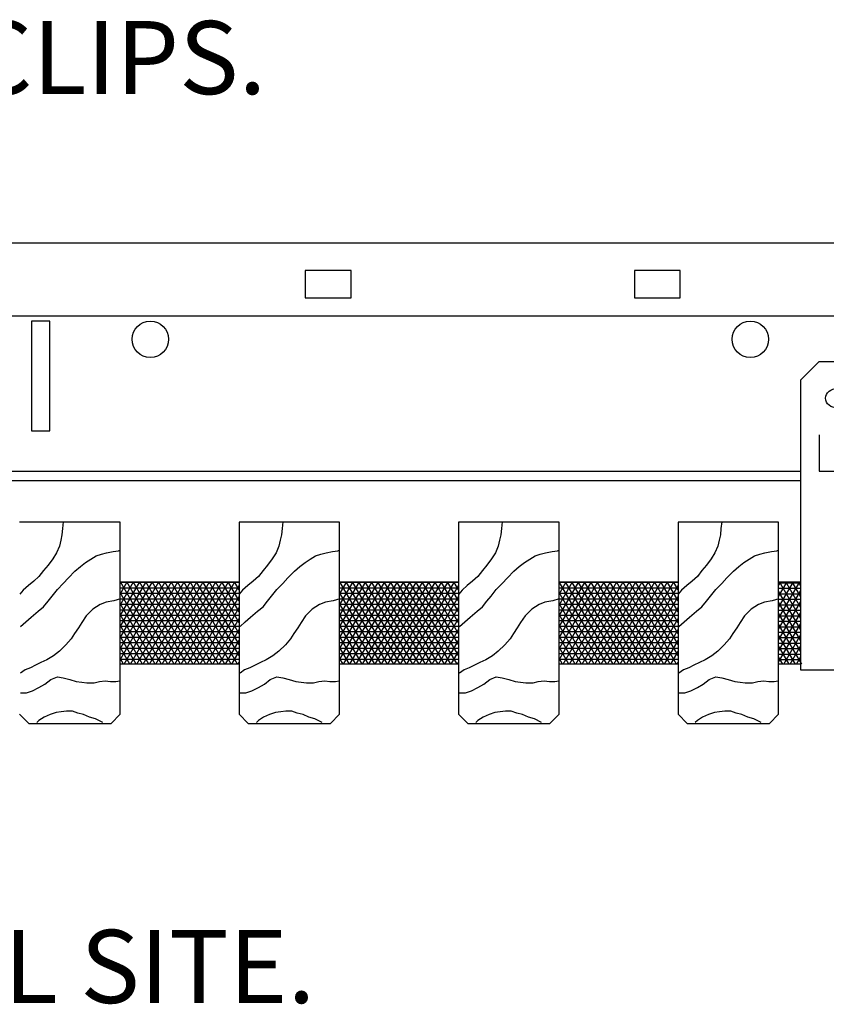
# Model space of a CAD drawing. Units: inches. Extents: x 38352 to 42766, y -9720 to -5908.
# Drawn here: x 38813 to 38819, y -9554 to -9547 of the extents above; entities that cross this region are included whole.
import ezdxf

# ---------------------------------------------------------------- set-up
doc = ezdxf.new("R2010")
doc.units = ezdxf.units.IN
doc.header["$LTSCALE"] = 0.0625
doc.header["$MEASUREMENT"] = 0
for name, color, linetype in [('Boards', 32, 'Continuous'), ('Carriers', 132, 'Continuous'), ('Dowels', 87, 'Continuous'), ('hw - Rulon', 5, 'Continuous'), ('Notes', 12, 'Continuous')]:
    doc.layers.add(name, color=color, linetype=linetype)
doc.styles.add('RomanS', font='arial.ttf')

# ---------------------------------------------------------------- blocks, each defined once
blk = doc.blocks.new('DOWEL CLIP END ALONE')
at = {"layer": 'hw - Rulon'}
blk.add_lwpolyline([(-0.125, 2.11), (0.125, 2.11), (0.25, 1.985), (0.25, 0), (-0.25, 0), (-0.25, 1.985)], close=True, dxfattribs=at)
blk.add_lwpolyline([(-0.125, 1.61), (-0.125, 1.36), (0.125, 1.36), (0.125, 1.61)], dxfattribs=at)
at = {"layer": 'hw - Rulon', "ltscale": 12}
blk.add_ellipse((0, 1.86), major_axis=(-0.0819, 0), ratio=0.821286, dxfattribs=at)

msp = doc.modelspace()

# ---------------------------------------------------------------- linework, layer by layer
at = {"layer": 'Boards'}
for p, q in [((38814.04826, -9550.5008), (38813.36076, -9550.5008)), ((38813.65931, -9550.49771), (38813.65423, -9550.54221)), ((38814.04826, -9551.8133), (38814.04826, -9550.5008)), ((38815.54826, -9550.5008), (38814.86076, -9550.5008)), ((38814.86076, -9550.5008), (38814.86076, -9551.8133)), ((38815.15931, -9550.49771), (38815.15423, -9550.54221)), ((38815.54826, -9551.8133), (38815.54826, -9550.5008)), ((38817.04826, -9550.5008), (38816.36076, -9550.5008)), ((38816.36076, -9550.5008), (38816.36076, -9551.8133)), ((38816.65931, -9550.49771), (38816.65423, -9550.54221)), ((38817.04826, -9551.8133), (38817.04826, -9550.5008)), ((38818.54826, -9550.5008), (38817.86076, -9550.5008)), ((38817.86076, -9550.5008), (38817.86076, -9551.8133)), ((38818.15931, -9550.49771), (38818.15423, -9550.54221)), ((38818.54826, -9551.8133), (38818.54826, -9550.5008)), ((38813.65423, -9550.54221), (38813.65042, -9550.5867)), ((38815.15423, -9550.54221), (38815.15042, -9550.5867)), ((38816.65423, -9550.54221), (38816.65042, -9550.5867)), ((38818.15423, -9550.54221), (38818.15042, -9550.5867)), ((38813.64153, -9550.62357), (38813.63263, -9550.66298)), ((38813.65042, -9550.5867), (38813.64153, -9550.62357)), ((38815.14153, -9550.62357), (38815.13263, -9550.66298)), ((38815.15042, -9550.5867), (38815.14153, -9550.62357)), ((38816.64153, -9550.62357), (38816.63263, -9550.66298)), ((38816.65042, -9550.5867), (38816.64153, -9550.62357)), ((38818.14153, -9550.62357), (38818.13263, -9550.66298)), ((38818.15042, -9550.5867), (38818.14153, -9550.62357)), ((38813.61358, -9550.70875), (38813.5869, -9550.74943)), ((38813.63263, -9550.66298), (38813.61358, -9550.70875)), ((38813.88418, -9550.73036), (38813.91976, -9550.71765)), ((38813.91976, -9550.71765), (38813.95533, -9550.70875)), ((38813.95533, -9550.70875), (38813.99979, -9550.69985)), ((38813.99979, -9550.69985), (38814.03664, -9550.69476)), ((38814.03664, -9550.69476), (38814.04553, -9550.69095)), ((38815.11358, -9550.70875), (38815.0869, -9550.74943)), ((38815.13263, -9550.66298), (38815.11358, -9550.70875)), ((38815.38418, -9550.73036), (38815.41976, -9550.71765)), ((38815.41976, -9550.71765), (38815.45533, -9550.70875)), ((38815.45533, -9550.70875), (38815.49979, -9550.69985)), ((38815.49979, -9550.69985), (38815.53664, -9550.69476)), ((38815.53664, -9550.69476), (38815.54553, -9550.69095)), ((38816.61358, -9550.70875), (38816.5869, -9550.74943)), ((38816.63263, -9550.66298), (38816.61358, -9550.70875)), ((38816.88418, -9550.73036), (38816.91976, -9550.71765)), ((38816.91976, -9550.71765), (38816.95533, -9550.70875)), ((38816.95533, -9550.70875), (38816.99979, -9550.69985)), ((38816.99979, -9550.69985), (38817.03664, -9550.69476)), ((38817.03664, -9550.69476), (38817.04553, -9550.69095)), ((38818.11358, -9550.70875), (38818.0869, -9550.74943)), ((38818.13263, -9550.66298), (38818.11358, -9550.70875)), ((38818.38418, -9550.73036), (38818.41976, -9550.71765)), ((38818.41976, -9550.71765), (38818.45533, -9550.70875)), ((38818.45533, -9550.70875), (38818.49979, -9550.69985)), ((38818.49979, -9550.69985), (38818.53664, -9550.69476)), ((38818.53664, -9550.69476), (38818.54553, -9550.69095)), ((38813.5869, -9550.74943), (38813.55514, -9550.79392)), ((38813.77619, -9550.80282), (38813.81177, -9550.77613)), ((38813.81177, -9550.77613), (38813.84734, -9550.75324)), ((38813.84734, -9550.75324), (38813.88418, -9550.73036)), ((38815.0869, -9550.74943), (38815.05514, -9550.79392)), ((38815.27619, -9550.80282), (38815.31177, -9550.77613)), ((38815.31177, -9550.77613), (38815.34734, -9550.75324)), ((38815.34734, -9550.75324), (38815.38418, -9550.73036)), ((38816.5869, -9550.74943), (38816.55514, -9550.79392)), ((38816.77619, -9550.80282), (38816.81177, -9550.77613)), ((38816.81177, -9550.77613), (38816.84734, -9550.75324)), ((38816.84734, -9550.75324), (38816.88418, -9550.73036)), ((38818.0869, -9550.74943), (38818.05514, -9550.79392)), ((38818.27619, -9550.80282), (38818.31177, -9550.77613)), ((38818.31177, -9550.77613), (38818.34734, -9550.75324)), ((38818.34734, -9550.75324), (38818.38418, -9550.73036)), ((38813.52465, -9550.82952), (38813.49288, -9550.8702)), ((38813.55514, -9550.79392), (38813.52465, -9550.82952)), ((38813.69489, -9550.8791), (38813.73935, -9550.83461)), ((38813.73935, -9550.83461), (38813.77619, -9550.80282)), ((38815.02465, -9550.82952), (38814.99288, -9550.8702)), ((38815.05514, -9550.79392), (38815.02465, -9550.82952)), ((38815.19489, -9550.8791), (38815.23935, -9550.83461)), ((38815.23935, -9550.83461), (38815.27619, -9550.80282)), ((38816.52465, -9550.82952), (38816.49288, -9550.8702)), ((38816.55514, -9550.79392), (38816.52465, -9550.82952)), ((38816.69489, -9550.8791), (38816.73935, -9550.83461)), ((38816.73935, -9550.83461), (38816.77619, -9550.80282)), ((38818.02465, -9550.82952), (38817.99288, -9550.8702)), ((38818.05514, -9550.79392), (38818.02465, -9550.82952)), ((38818.19489, -9550.8791), (38818.23935, -9550.83461)), ((38818.23935, -9550.83461), (38818.27619, -9550.80282)), ((38813.45731, -9550.90198), (38813.42047, -9550.93377)), ((38813.49288, -9550.8702), (38813.45731, -9550.90198)), ((38813.61866, -9550.96046), (38813.65931, -9550.91978)), ((38813.65931, -9550.91978), (38813.69489, -9550.8791)), ((38814.95731, -9550.90198), (38814.92047, -9550.93377)), ((38814.99288, -9550.8702), (38814.95731, -9550.90198)), ((38815.11866, -9550.96046), (38815.15931, -9550.91978)), ((38815.15931, -9550.91978), (38815.19489, -9550.8791)), ((38816.45731, -9550.90198), (38816.42047, -9550.93377)), ((38816.49288, -9550.8702), (38816.45731, -9550.90198)), ((38816.61866, -9550.96046), (38816.65931, -9550.91978)), ((38816.65931, -9550.91978), (38816.69489, -9550.8791)), ((38817.95731, -9550.90198), (38817.92047, -9550.93377)), ((38817.99288, -9550.8702), (38817.95731, -9550.90198)), ((38818.11866, -9550.96046), (38818.15931, -9550.91978)), ((38818.15931, -9550.91978), (38818.19489, -9550.8791)), ((38813.3849, -9550.96428), (38813.36203, -9550.99225)), ((38813.42047, -9550.93377), (38813.3849, -9550.96428)), ((38813.58309, -9551.00496), (38813.61866, -9550.96046)), ((38814.8849, -9550.96428), (38814.86203, -9550.99225)), ((38814.92047, -9550.93377), (38814.8849, -9550.96428)), ((38815.08309, -9551.00496), (38815.11866, -9550.96046)), ((38816.3849, -9550.96428), (38816.36203, -9550.99225)), ((38816.42047, -9550.93377), (38816.3849, -9550.96428)), ((38816.58309, -9551.00496), (38816.61866, -9550.96046)), ((38817.8849, -9550.96428), (38817.86203, -9550.99225)), ((38817.92047, -9550.93377), (38817.8849, -9550.96428)), ((38818.08309, -9551.00496), (38818.11866, -9550.96046)), ((38813.52465, -9551.07742), (38813.55514, -9551.04056)), ((38813.55514, -9551.04056), (38813.58309, -9551.00496)), ((38813.95152, -9551.04564), (38813.91086, -9551.06344)), ((38814.00488, -9551.03674), (38813.95152, -9551.04564)), ((38814.04934, -9551.02276), (38814.00488, -9551.03674)), ((38815.02465, -9551.07742), (38815.05514, -9551.04056)), ((38815.05514, -9551.04056), (38815.08309, -9551.00496)), ((38815.45152, -9551.04564), (38815.41086, -9551.06344)), ((38815.50488, -9551.03674), (38815.45152, -9551.04564)), ((38815.54934, -9551.02276), (38815.50488, -9551.03674)), ((38816.52465, -9551.07742), (38816.55514, -9551.04056)), ((38816.55514, -9551.04056), (38816.58309, -9551.00496)), ((38816.95152, -9551.04564), (38816.91086, -9551.06344)), ((38817.00488, -9551.03674), (38816.95152, -9551.04564)), ((38817.04934, -9551.02276), (38817.00488, -9551.03674)), ((38818.02465, -9551.07742), (38818.05514, -9551.04056)), ((38818.05514, -9551.04056), (38818.08309, -9551.00496)), ((38818.45152, -9551.04564), (38818.41086, -9551.06344)), ((38818.50488, -9551.03674), (38818.45152, -9551.04564)), ((38818.54934, -9551.02276), (38818.50488, -9551.03674)), ((38813.43953, -9551.14862), (38813.4878, -9551.10921)), ((38813.4878, -9551.10921), (38813.52465, -9551.07742)), ((38813.86131, -9551.09522), (38813.81558, -9551.13972)), ((38813.91086, -9551.06344), (38813.86131, -9551.09522)), ((38814.93953, -9551.14862), (38814.9878, -9551.10921)), ((38814.9878, -9551.10921), (38815.02465, -9551.07742)), ((38815.36131, -9551.09522), (38815.31558, -9551.13972)), ((38815.41086, -9551.06344), (38815.36131, -9551.09522)), ((38816.43953, -9551.14862), (38816.4878, -9551.10921)), ((38816.4878, -9551.10921), (38816.52465, -9551.07742)), ((38816.86131, -9551.09522), (38816.81558, -9551.13972)), ((38816.91086, -9551.06344), (38816.86131, -9551.09522)), ((38817.93953, -9551.14862), (38817.9878, -9551.10921)), ((38817.9878, -9551.10921), (38818.02465, -9551.07742)), ((38818.36131, -9551.09522), (38818.31558, -9551.13972)), ((38818.41086, -9551.06344), (38818.36131, -9551.09522)), ((38813.36711, -9551.21218), (38813.40268, -9551.1804)), ((38813.40268, -9551.1804), (38813.43953, -9551.14862)), ((38813.78509, -9551.18548), (38813.76222, -9551.22108)), ((38813.81558, -9551.13972), (38813.78509, -9551.18548)), ((38814.86711, -9551.21218), (38814.90268, -9551.1804)), ((38814.90268, -9551.1804), (38814.93953, -9551.14862)), ((38815.28509, -9551.18548), (38815.26222, -9551.22108)), ((38815.31558, -9551.13972), (38815.28509, -9551.18548)), ((38816.36711, -9551.21218), (38816.40268, -9551.1804)), ((38816.40268, -9551.1804), (38816.43953, -9551.14862)), ((38816.78509, -9551.18548), (38816.76222, -9551.22108)), ((38816.81558, -9551.13972), (38816.78509, -9551.18548)), ((38817.86711, -9551.21218), (38817.90268, -9551.1804)), ((38817.90268, -9551.1804), (38817.93953, -9551.14862)), ((38818.28509, -9551.18548), (38818.26222, -9551.22108)), ((38818.31558, -9551.13972), (38818.28509, -9551.18548)), ((38813.76222, -9551.22108), (38813.73554, -9551.26176)), ((38815.26222, -9551.22108), (38815.23554, -9551.26176)), ((38816.76222, -9551.22108), (38816.73554, -9551.26176)), ((38818.26222, -9551.22108), (38818.23554, -9551.26176)), ((38813.71267, -9551.29736), (38813.6771, -9551.33804)), ((38813.73554, -9551.26176), (38813.71267, -9551.29736)), ((38815.21267, -9551.29736), (38815.1771, -9551.33804)), ((38815.23554, -9551.26176), (38815.21267, -9551.29736)), ((38816.71267, -9551.29736), (38816.6771, -9551.33804)), ((38816.73554, -9551.26176), (38816.71267, -9551.29736)), ((38818.21267, -9551.29736), (38818.1771, -9551.33804)), ((38818.23554, -9551.26176), (38818.21267, -9551.29736)), ((38813.63263, -9551.38253), (38813.59198, -9551.41432)), ((38813.6771, -9551.33804), (38813.63263, -9551.38253)), ((38815.13263, -9551.38253), (38815.09198, -9551.41432)), ((38815.1771, -9551.33804), (38815.13263, -9551.38253)), ((38816.63263, -9551.38253), (38816.59198, -9551.41432)), ((38816.6771, -9551.33804), (38816.63263, -9551.38253)), ((38818.13263, -9551.38253), (38818.09198, -9551.41432)), ((38818.1771, -9551.33804), (38818.13263, -9551.38253)), ((38813.50686, -9551.45881), (38813.47002, -9551.47788)), ((38813.54624, -9551.44101), (38813.50686, -9551.45881)), ((38813.59198, -9551.41432), (38813.54624, -9551.44101)), ((38815.00686, -9551.45881), (38814.97002, -9551.47788)), ((38815.04624, -9551.44101), (38815.00686, -9551.45881)), ((38815.09198, -9551.41432), (38815.04624, -9551.44101)), ((38816.50686, -9551.45881), (38816.47002, -9551.47788)), ((38816.54624, -9551.44101), (38816.50686, -9551.45881)), ((38816.59198, -9551.41432), (38816.54624, -9551.44101)), ((38818.00686, -9551.45881), (38817.97002, -9551.47788)), ((38818.04624, -9551.44101), (38818.00686, -9551.45881)), ((38818.09198, -9551.41432), (38818.04624, -9551.44101)), ((38813.39887, -9551.50839), (38813.36711, -9551.53128)), ((38813.43444, -9551.49568), (38813.39887, -9551.50839)), ((38813.47002, -9551.47788), (38813.43444, -9551.49568)), ((38814.89887, -9551.50839), (38814.86711, -9551.53128)), ((38814.93444, -9551.49568), (38814.89887, -9551.50839)), ((38814.97002, -9551.47788), (38814.93444, -9551.49568)), ((38816.39887, -9551.50839), (38816.36711, -9551.53128)), ((38816.43444, -9551.49568), (38816.39887, -9551.50839)), ((38816.47002, -9551.47788), (38816.43444, -9551.49568)), ((38817.89887, -9551.50839), (38817.86711, -9551.53128)), ((38817.93444, -9551.49568), (38817.89887, -9551.50839)), ((38817.97002, -9551.47788), (38817.93444, -9551.49568)), ((38813.53354, -9551.60755), (38813.57419, -9551.57577)), ((38813.57419, -9551.57577), (38813.61866, -9551.55797)), ((38813.61866, -9551.55797), (38813.65931, -9551.56306)), ((38813.65931, -9551.56306), (38813.70378, -9551.57577)), ((38813.70378, -9551.57577), (38813.74824, -9551.58975)), ((38813.74824, -9551.58975), (38813.78509, -9551.59357)), ((38813.78509, -9551.59357), (38813.82066, -9551.59865)), ((38813.87021, -9551.59865), (38813.90578, -9551.58975)), ((38813.90578, -9551.58975), (38813.94643, -9551.58467)), ((38813.94643, -9551.58467), (38813.98201, -9551.58975)), ((38813.98201, -9551.58975), (38814.01885, -9551.58975)), ((38814.01885, -9551.58975), (38814.04553, -9551.58467)), ((38815.03354, -9551.60755), (38815.07419, -9551.57577)), ((38815.07419, -9551.57577), (38815.11866, -9551.55797)), ((38815.11866, -9551.55797), (38815.15931, -9551.56306)), ((38815.15931, -9551.56306), (38815.20378, -9551.57577)), ((38815.20378, -9551.57577), (38815.24824, -9551.58975)), ((38815.24824, -9551.58975), (38815.28509, -9551.59357)), ((38815.28509, -9551.59357), (38815.32066, -9551.59865)), ((38815.37021, -9551.59865), (38815.40578, -9551.58975)), ((38815.40578, -9551.58975), (38815.44643, -9551.58467)), ((38815.44643, -9551.58467), (38815.48201, -9551.58975)), ((38815.48201, -9551.58975), (38815.51885, -9551.58975)), ((38815.51885, -9551.58975), (38815.54553, -9551.58467)), ((38816.53354, -9551.60755), (38816.57419, -9551.57577)), ((38816.57419, -9551.57577), (38816.61866, -9551.55797)), ((38816.61866, -9551.55797), (38816.65931, -9551.56306)), ((38816.65931, -9551.56306), (38816.70378, -9551.57577)), ((38816.70378, -9551.57577), (38816.74824, -9551.58975)), ((38816.74824, -9551.58975), (38816.78509, -9551.59357)), ((38816.78509, -9551.59357), (38816.82066, -9551.59865)), ((38816.87021, -9551.59865), (38816.90578, -9551.58975)), ((38816.90578, -9551.58975), (38816.94643, -9551.58467)), ((38816.94643, -9551.58467), (38816.98201, -9551.58975)), ((38816.98201, -9551.58975), (38817.01885, -9551.58975)), ((38817.01885, -9551.58975), (38817.04553, -9551.58467)), ((38818.03354, -9551.60755), (38818.07419, -9551.57577)), ((38818.07419, -9551.57577), (38818.11866, -9551.55797)), ((38818.11866, -9551.55797), (38818.15931, -9551.56306)), ((38818.15931, -9551.56306), (38818.20378, -9551.57577)), ((38818.20378, -9551.57577), (38818.24824, -9551.58975)), ((38818.24824, -9551.58975), (38818.28509, -9551.59357)), ((38818.28509, -9551.59357), (38818.32066, -9551.59865)), ((38818.37021, -9551.59865), (38818.40578, -9551.58975)), ((38818.40578, -9551.58975), (38818.44643, -9551.58467)), ((38818.44643, -9551.58467), (38818.48201, -9551.58975)), ((38818.48201, -9551.58975), (38818.51885, -9551.58975)), ((38818.51885, -9551.58975), (38818.54553, -9551.58467)), ((38813.40776, -9551.66603), (38813.44842, -9551.65205)), ((38813.44842, -9551.65205), (38813.49288, -9551.63044)), ((38813.49288, -9551.63044), (38813.53354, -9551.60755)), ((38813.82066, -9551.59865), (38813.87021, -9551.59865)), ((38814.90776, -9551.66603), (38814.94842, -9551.65205)), ((38814.94842, -9551.65205), (38814.99288, -9551.63044)), ((38814.99288, -9551.63044), (38815.03354, -9551.60755)), ((38815.32066, -9551.59865), (38815.37021, -9551.59865)), ((38816.40776, -9551.66603), (38816.44842, -9551.65205)), ((38816.44842, -9551.65205), (38816.49288, -9551.63044)), ((38816.49288, -9551.63044), (38816.53354, -9551.60755)), ((38816.82066, -9551.59865), (38816.87021, -9551.59865)), ((38817.90776, -9551.66603), (38817.94842, -9551.65205)), ((38817.94842, -9551.65205), (38817.99288, -9551.63044)), ((38817.99288, -9551.63044), (38818.03354, -9551.60755)), ((38818.32066, -9551.59865), (38818.37021, -9551.59865)), ((38813.36711, -9551.66603), (38813.40776, -9551.66603)), ((38814.86711, -9551.66603), (38814.90776, -9551.66603)), ((38816.36711, -9551.66603), (38816.40776, -9551.66603)), ((38817.86711, -9551.66603), (38817.90776, -9551.66603)), ((38813.68091, -9551.79189), (38813.64534, -9551.79698)), ((38813.72157, -9551.79189), (38813.68091, -9551.79189)), ((38813.75841, -9551.80587), (38813.72157, -9551.79189)), ((38815.18091, -9551.79189), (38815.14534, -9551.79698)), ((38815.22157, -9551.79189), (38815.18091, -9551.79189)), ((38815.25841, -9551.80587), (38815.22157, -9551.79189)), ((38816.68091, -9551.79189), (38816.64534, -9551.79698)), ((38816.72157, -9551.79189), (38816.68091, -9551.79189)), ((38816.75841, -9551.80587), (38816.72157, -9551.79189)), ((38818.18091, -9551.79189), (38818.14534, -9551.79698)), ((38818.22157, -9551.79189), (38818.18091, -9551.79189)), ((38818.25841, -9551.80587), (38818.22157, -9551.79189)), ((38813.36076, -9551.8133), (38813.42326, -9551.8758)), ((38813.49288, -9551.85546), (38813.47891, -9551.86817)), ((38813.52846, -9551.83257), (38813.49288, -9551.85546)), ((38813.56911, -9551.81477), (38813.52846, -9551.83257)), ((38813.60977, -9551.80079), (38813.56911, -9551.81477)), ((38813.64534, -9551.79698), (38813.60977, -9551.80079)), ((38813.79779, -9551.81477), (38813.75841, -9551.80587)), ((38813.83845, -9551.83257), (38813.79779, -9551.81477)), ((38813.8791, -9551.84529), (38813.83845, -9551.83257)), ((38813.92865, -9551.86817), (38813.8791, -9551.84529)), ((38813.98576, -9551.8758), (38814.04826, -9551.8133)), ((38814.86076, -9551.8133), (38814.92326, -9551.8758)), ((38814.99288, -9551.85546), (38814.97891, -9551.86817)), ((38815.02846, -9551.83257), (38814.99288, -9551.85546)), ((38815.06911, -9551.81477), (38815.02846, -9551.83257)), ((38815.10977, -9551.80079), (38815.06911, -9551.81477)), ((38815.14534, -9551.79698), (38815.10977, -9551.80079)), ((38815.29779, -9551.81477), (38815.25841, -9551.80587)), ((38815.33845, -9551.83257), (38815.29779, -9551.81477)), ((38815.3791, -9551.84529), (38815.33845, -9551.83257)), ((38815.42865, -9551.86817), (38815.3791, -9551.84529)), ((38815.48576, -9551.8758), (38815.54826, -9551.8133)), ((38816.36076, -9551.8133), (38816.42326, -9551.8758)), ((38816.49288, -9551.85546), (38816.47891, -9551.86817)), ((38816.52846, -9551.83257), (38816.49288, -9551.85546)), ((38816.56911, -9551.81477), (38816.52846, -9551.83257)), ((38816.60977, -9551.80079), (38816.56911, -9551.81477)), ((38816.64534, -9551.79698), (38816.60977, -9551.80079)), ((38816.79779, -9551.81477), (38816.75841, -9551.80587)), ((38816.83845, -9551.83257), (38816.79779, -9551.81477)), ((38816.8791, -9551.84529), (38816.83845, -9551.83257)), ((38816.92865, -9551.86817), (38816.8791, -9551.84529)), ((38816.98576, -9551.8758), (38817.04826, -9551.8133)), ((38817.86076, -9551.8133), (38817.92326, -9551.8758)), ((38817.99288, -9551.85546), (38817.97891, -9551.86817)), ((38818.02846, -9551.83257), (38817.99288, -9551.85546)), ((38818.06911, -9551.81477), (38818.02846, -9551.83257)), ((38818.10977, -9551.80079), (38818.06911, -9551.81477)), ((38818.14534, -9551.79698), (38818.10977, -9551.80079)), ((38818.29779, -9551.81477), (38818.25841, -9551.80587)), ((38818.33845, -9551.83257), (38818.29779, -9551.81477)), ((38818.3791, -9551.84529), (38818.33845, -9551.83257)), ((38818.42865, -9551.86817), (38818.3791, -9551.84529)), ((38818.48576, -9551.8758), (38818.54826, -9551.8133)), ((38813.42326, -9551.8758), (38813.98576, -9551.8758)), ((38814.92326, -9551.8758), (38815.48576, -9551.8758)), ((38816.42326, -9551.8758), (38816.98576, -9551.8758)), ((38817.92326, -9551.8758), (38818.48576, -9551.8758))]:
    msp.add_line(p, q, dxfattribs=at)
at = {"layer": 'Carriers'}
for p, q in [((38793.94341, -9548.5896), (38822.7829, -9548.5896)), ((38815.62599, -9548.77891), (38815.31349, -9548.77891)), ((38815.31349, -9548.77891), (38815.31349, -9548.96641)), ((38815.62599, -9548.96641), (38815.62599, -9548.77891)), ((38817.87599, -9548.77891), (38817.56349, -9548.77891)), ((38817.56349, -9548.77891), (38817.56349, -9548.96641)), ((38817.87599, -9548.96641), (38817.87599, -9548.77891)), ((38815.31349, -9548.96641), (38815.62599, -9548.96641)), ((38817.56349, -9548.96641), (38817.87599, -9548.96641)), ((38793.94341, -9549.0896), (38822.7829, -9549.0896)), ((38813.56673, -9549.12447), (38813.44173, -9549.12447)), ((38813.44173, -9549.12447), (38813.44173, -9549.87447)), ((38813.56673, -9549.87447), (38813.56673, -9549.12447)), ((38813.44173, -9549.87447), (38813.56673, -9549.87447)), ((38810.23991, -9550.1521), (38818.70134, -9550.1521)), ((38810.23991, -9550.2146), (38818.70134, -9550.2146))]:
    msp.add_line(p, q, dxfattribs=at)
for centre in [(38814.25423, -9549.24947), (38818.35504, -9549.24947)]:
    msp.add_circle(centre, 0.125, dxfattribs=at)
at = {"layer": 'Dowels', "color": 0}
for p, q in [((38814.04826, -9551.44096), (38814.35652, -9550.90705)), ((38814.04826, -9551.36596), (38814.31321, -9550.90705)), ((38814.04826, -9551.29096), (38814.26991, -9550.90705)), ((38814.04826, -9551.21596), (38814.22661, -9550.90705)), ((38814.04826, -9551.14096), (38814.18331, -9550.90705)), ((38814.04826, -9551.06596), (38814.14001, -9550.90705)), ((38814.04826, -9550.99096), (38814.09671, -9550.90705)), ((38814.04826, -9550.91596), (38814.05341, -9550.90705)), ((38814.04826, -9550.91038), (38814.86076, -9550.91038)), ((38814.37431, -9551.46955), (38814.04955, -9550.90705)), ((38814.07506, -9551.46955), (38814.39982, -9550.90705)), ((38814.41761, -9551.46955), (38814.09285, -9550.90705)), ((38814.11836, -9551.46955), (38814.44312, -9550.90705)), ((38814.46092, -9551.46955), (38814.13616, -9550.90705)), ((38814.16166, -9551.46955), (38814.48642, -9550.90705)), ((38814.50422, -9551.46955), (38814.17946, -9550.90705)), ((38814.20496, -9551.46955), (38814.52972, -9550.90705)), ((38814.54752, -9551.46955), (38814.22276, -9550.90705)), ((38814.24826, -9551.46955), (38814.57302, -9550.90705)), ((38814.59082, -9551.46955), (38814.26606, -9550.90705)), ((38814.29156, -9551.46955), (38814.61632, -9550.90705)), ((38814.63412, -9551.46955), (38814.30936, -9550.90705)), ((38814.33486, -9551.46955), (38814.65962, -9550.90705)), ((38814.67742, -9551.46955), (38814.35266, -9550.90705)), ((38814.37817, -9551.46955), (38814.70293, -9550.90705)), ((38814.72072, -9551.46955), (38814.39596, -9550.90705)), ((38814.42147, -9551.46955), (38814.74623, -9550.90705)), ((38814.76402, -9551.46955), (38814.43926, -9550.90705)), ((38814.46477, -9551.46955), (38814.78953, -9550.90705)), ((38814.80733, -9551.46955), (38814.48257, -9550.90705)), ((38814.50807, -9551.46955), (38814.83283, -9550.90705)), ((38814.85063, -9551.46955), (38814.52587, -9550.90705)), ((38814.86076, -9551.41209), (38814.56917, -9550.90705)), ((38814.86076, -9551.33709), (38814.61247, -9550.90705)), ((38814.86076, -9551.26209), (38814.65577, -9550.90705)), ((38814.86076, -9551.18709), (38814.69907, -9550.90705)), ((38814.86076, -9551.11209), (38814.74237, -9550.90705)), ((38814.86076, -9551.03709), (38814.78567, -9550.90705)), ((38814.86076, -9550.96209), (38814.82898, -9550.90705)), ((38815.54826, -9551.44096), (38815.85652, -9550.90705)), ((38815.54826, -9551.36596), (38815.81321, -9550.90705)), ((38815.54826, -9551.29096), (38815.76991, -9550.90705)), ((38815.54826, -9551.21596), (38815.72661, -9550.90705)), ((38815.54826, -9551.14096), (38815.68331, -9550.90705)), ((38815.54826, -9551.06596), (38815.64001, -9550.90705)), ((38815.54826, -9550.99096), (38815.59671, -9550.90705)), ((38815.54826, -9550.91596), (38815.55341, -9550.90705)), ((38815.54826, -9550.91038), (38816.36076, -9550.91038)), ((38815.87431, -9551.46955), (38815.54955, -9550.90705)), ((38815.57506, -9551.46955), (38815.89982, -9550.90705)), ((38815.91761, -9551.46955), (38815.59285, -9550.90705)), ((38815.61836, -9551.46955), (38815.94312, -9550.90705)), ((38815.96092, -9551.46955), (38815.63616, -9550.90705)), ((38815.66166, -9551.46955), (38815.98642, -9550.90705)), ((38816.00422, -9551.46955), (38815.67946, -9550.90705)), ((38815.70496, -9551.46955), (38816.02972, -9550.90705)), ((38816.04752, -9551.46955), (38815.72276, -9550.90705)), ((38815.74826, -9551.46955), (38816.07302, -9550.90705)), ((38816.09082, -9551.46955), (38815.76606, -9550.90705)), ((38815.79156, -9551.46955), (38816.11632, -9550.90705)), ((38816.13412, -9551.46955), (38815.80936, -9550.90705)), ((38815.83486, -9551.46955), (38816.15962, -9550.90705)), ((38816.17742, -9551.46955), (38815.85266, -9550.90705)), ((38815.87817, -9551.46955), (38816.20293, -9550.90705)), ((38816.22072, -9551.46955), (38815.89596, -9550.90705)), ((38815.92147, -9551.46955), (38816.24623, -9550.90705)), ((38816.26402, -9551.46955), (38815.93926, -9550.90705)), ((38815.96477, -9551.46955), (38816.28953, -9550.90705)), ((38816.30733, -9551.46955), (38815.98257, -9550.90705)), ((38816.00807, -9551.46955), (38816.33283, -9550.90705)), ((38816.35063, -9551.46955), (38816.02587, -9550.90705)), ((38816.36076, -9551.41209), (38816.06917, -9550.90705)), ((38816.36076, -9551.33709), (38816.11247, -9550.90705)), ((38816.36076, -9551.26209), (38816.15577, -9550.90705)), ((38816.36076, -9551.18709), (38816.19907, -9550.90705)), ((38816.36076, -9551.11209), (38816.24237, -9550.90705)), ((38816.36076, -9551.03709), (38816.28567, -9550.90705)), ((38816.36076, -9550.96209), (38816.32898, -9550.90705)), ((38817.04826, -9551.44096), (38817.35652, -9550.90705)), ((38817.04826, -9551.36596), (38817.31321, -9550.90705)), ((38817.04826, -9551.29096), (38817.26991, -9550.90705)), ((38817.04826, -9551.21596), (38817.22661, -9550.90705)), ((38817.04826, -9551.14096), (38817.18331, -9550.90705)), ((38817.04826, -9551.06596), (38817.14001, -9550.90705)), ((38817.04826, -9550.99096), (38817.09671, -9550.90705)), ((38817.04826, -9550.91596), (38817.05341, -9550.90705)), ((38817.04826, -9550.91038), (38817.86076, -9550.91038)), ((38817.37431, -9551.46955), (38817.04955, -9550.90705)), ((38817.07506, -9551.46955), (38817.39982, -9550.90705)), ((38817.41761, -9551.46955), (38817.09285, -9550.90705)), ((38817.11836, -9551.46955), (38817.44312, -9550.90705)), ((38817.46092, -9551.46955), (38817.13616, -9550.90705)), ((38817.16166, -9551.46955), (38817.48642, -9550.90705)), ((38817.50422, -9551.46955), (38817.17946, -9550.90705)), ((38817.20496, -9551.46955), (38817.52972, -9550.90705)), ((38817.54752, -9551.46955), (38817.22276, -9550.90705)), ((38817.24826, -9551.46955), (38817.57302, -9550.90705)), ((38817.59082, -9551.46955), (38817.26606, -9550.90705)), ((38817.29156, -9551.46955), (38817.61632, -9550.90705)), ((38817.63412, -9551.46955), (38817.30936, -9550.90705)), ((38817.33486, -9551.46955), (38817.65962, -9550.90705)), ((38817.67742, -9551.46955), (38817.35266, -9550.90705)), ((38817.37817, -9551.46955), (38817.70293, -9550.90705)), ((38817.72072, -9551.46955), (38817.39596, -9550.90705)), ((38817.42147, -9551.46955), (38817.74623, -9550.90705)), ((38817.76402, -9551.46955), (38817.43926, -9550.90705)), ((38817.46477, -9551.46955), (38817.78953, -9550.90705)), ((38817.80733, -9551.46955), (38817.48257, -9550.90705)), ((38817.50807, -9551.46955), (38817.83283, -9550.90705)), ((38817.85063, -9551.46955), (38817.52587, -9550.90705)), ((38817.86076, -9551.41209), (38817.56917, -9550.90705)), ((38817.86076, -9551.33709), (38817.61247, -9550.90705)), ((38817.86076, -9551.26209), (38817.65577, -9550.90705)), ((38817.86076, -9551.18709), (38817.69907, -9550.90705)), ((38817.86076, -9551.11209), (38817.74237, -9550.90705)), ((38817.86076, -9551.03709), (38817.78567, -9550.90705)), ((38817.86076, -9550.96209), (38817.82898, -9550.90705)), ((38818.54826, -9551.15728), (38818.69273, -9550.90705)), ((38818.54826, -9551.08228), (38818.64943, -9550.90705)), ((38818.54826, -9551.00728), (38818.60613, -9550.90705)), ((38818.54826, -9550.93228), (38818.56283, -9550.90705)), ((38818.54826, -9550.91419), (38818.70134, -9550.91419)), ((38818.70134, -9551.16124), (38818.55458, -9550.90705)), ((38818.70134, -9551.08624), (38818.59788, -9550.90705)), ((38818.70134, -9551.01124), (38818.64118, -9550.90705)), ((38818.70134, -9550.93624), (38818.68448, -9550.90705)), ((38814.04826, -9550.94788), (38814.86076, -9550.94788)), ((38814.33101, -9551.46955), (38814.04826, -9550.9798)), ((38814.04826, -9550.98538), (38814.86076, -9550.98538)), ((38814.55137, -9551.46955), (38814.86076, -9550.93367)), ((38815.54826, -9550.94788), (38816.36076, -9550.94788)), ((38815.83101, -9551.46955), (38815.54826, -9550.9798)), ((38815.54826, -9550.98538), (38816.36076, -9550.98538)), ((38816.05137, -9551.46955), (38816.36076, -9550.93367)), ((38817.04826, -9550.94788), (38817.86076, -9550.94788)), ((38817.33101, -9551.46955), (38817.04826, -9550.9798)), ((38817.04826, -9550.98538), (38817.86076, -9550.98538)), ((38817.55137, -9551.46955), (38817.86076, -9550.93367)), ((38818.54826, -9550.95169), (38818.70134, -9550.95169)), ((38818.54826, -9551.23228), (38818.70134, -9550.96714)), ((38818.70134, -9551.23624), (38818.54826, -9550.9711)), ((38814.04826, -9551.02288), (38814.86076, -9551.02288)), ((38814.28771, -9551.46955), (38814.04826, -9551.0548)), ((38814.59467, -9551.46955), (38814.86076, -9551.00867)), ((38815.54826, -9551.02288), (38816.36076, -9551.02288)), ((38815.78771, -9551.46955), (38815.54826, -9551.0548)), ((38816.09467, -9551.46955), (38816.36076, -9551.00867)), ((38817.04826, -9551.02288), (38817.86076, -9551.02288)), ((38817.28771, -9551.46955), (38817.04826, -9551.0548)), ((38817.59467, -9551.46955), (38817.86076, -9551.00867)), ((38818.54826, -9550.98919), (38818.70134, -9550.98919)), ((38818.54826, -9551.02669), (38818.70134, -9551.02669)), ((38818.54826, -9551.30728), (38818.70134, -9551.04214)), ((38818.70134, -9551.31124), (38818.54826, -9551.0461)), ((38814.04826, -9551.06038), (38814.86076, -9551.06038)), ((38814.04826, -9551.09788), (38814.86076, -9551.09788)), ((38814.63797, -9551.46955), (38814.86076, -9551.08367)), ((38815.54826, -9551.06038), (38816.36076, -9551.06038)), ((38815.54826, -9551.09788), (38816.36076, -9551.09788)), ((38816.13797, -9551.46955), (38816.36076, -9551.08367)), ((38817.04826, -9551.06038), (38817.86076, -9551.06038)), ((38817.04826, -9551.09788), (38817.86076, -9551.09788)), ((38817.63797, -9551.46955), (38817.86076, -9551.08367)), ((38818.54826, -9551.06419), (38818.70134, -9551.06419)), ((38818.54826, -9551.10169), (38818.70134, -9551.10169)), ((38818.54826, -9551.38228), (38818.70134, -9551.11714)), ((38818.70134, -9551.38624), (38818.54826, -9551.1211)), ((38814.24441, -9551.46955), (38814.04826, -9551.1298)), ((38814.04826, -9551.13538), (38814.86076, -9551.13538)), ((38814.04826, -9551.17288), (38814.86076, -9551.17288)), ((38814.68127, -9551.46955), (38814.86076, -9551.15867)), ((38815.74441, -9551.46955), (38815.54826, -9551.1298)), ((38815.54826, -9551.13538), (38816.36076, -9551.13538)), ((38815.54826, -9551.17288), (38816.36076, -9551.17288)), ((38816.18127, -9551.46955), (38816.36076, -9551.15867)), ((38817.24441, -9551.46955), (38817.04826, -9551.1298)), ((38817.04826, -9551.13538), (38817.86076, -9551.13538)), ((38817.04826, -9551.17288), (38817.86076, -9551.17288)), ((38817.68127, -9551.46955), (38817.86076, -9551.15867)), ((38818.54826, -9551.13919), (38818.70134, -9551.13919)), ((38818.54826, -9551.17669), (38818.70134, -9551.17669)), ((38814.20111, -9551.46955), (38814.04826, -9551.2048)), ((38814.04826, -9551.21038), (38814.86076, -9551.21038)), ((38814.04826, -9551.24788), (38814.86076, -9551.24788)), ((38814.72458, -9551.46955), (38814.86076, -9551.23367)), ((38815.70111, -9551.46955), (38815.54826, -9551.2048)), ((38815.54826, -9551.21038), (38816.36076, -9551.21038)), ((38815.54826, -9551.24788), (38816.36076, -9551.24788)), ((38816.22458, -9551.46955), (38816.36076, -9551.23367)), ((38817.20111, -9551.46955), (38817.04826, -9551.2048)), ((38817.04826, -9551.21038), (38817.86076, -9551.21038)), ((38817.04826, -9551.24788), (38817.86076, -9551.24788)), ((38817.72458, -9551.46955), (38817.86076, -9551.23367)), ((38818.54826, -9551.45728), (38818.70134, -9551.19214)), ((38818.70613, -9551.46955), (38818.54826, -9551.1961)), ((38818.54826, -9551.21419), (38818.70134, -9551.21419)), ((38818.54826, -9551.25169), (38818.70134, -9551.25169)), ((38814.15781, -9551.46955), (38814.04826, -9551.2798)), ((38814.04826, -9551.28538), (38814.86076, -9551.28538)), ((38814.04826, -9551.32288), (38814.86076, -9551.32288)), ((38814.76788, -9551.46955), (38814.86076, -9551.30867)), ((38815.65781, -9551.46955), (38815.54826, -9551.2798)), ((38815.54826, -9551.28538), (38816.36076, -9551.28538)), ((38815.54826, -9551.32288), (38816.36076, -9551.32288)), ((38816.26788, -9551.46955), (38816.36076, -9551.30867)), ((38817.15781, -9551.46955), (38817.04826, -9551.2798)), ((38817.04826, -9551.28538), (38817.86076, -9551.28538)), ((38817.04826, -9551.32288), (38817.86076, -9551.32288)), ((38817.76788, -9551.46955), (38817.86076, -9551.30867)), ((38818.66283, -9551.46955), (38818.54826, -9551.2711)), ((38818.54826, -9551.28919), (38818.70134, -9551.28919)), ((38818.58448, -9551.46955), (38818.70134, -9551.26714)), ((38814.1145, -9551.46955), (38814.04826, -9551.3548)), ((38814.04826, -9551.36038), (38814.86076, -9551.36038)), ((38814.81118, -9551.46955), (38814.86076, -9551.38367)), ((38815.6145, -9551.46955), (38815.54826, -9551.3548)), ((38815.54826, -9551.36038), (38816.36076, -9551.36038)), ((38816.31118, -9551.46955), (38816.36076, -9551.38367)), ((38817.1145, -9551.46955), (38817.04826, -9551.3548)), ((38817.04826, -9551.36038), (38817.86076, -9551.36038)), ((38817.81118, -9551.46955), (38817.86076, -9551.38367)), ((38818.54826, -9551.32669), (38818.70134, -9551.32669)), ((38818.61953, -9551.46955), (38818.54826, -9551.3461)), ((38818.54826, -9551.36419), (38818.70134, -9551.36419)), ((38818.62778, -9551.46955), (38818.70134, -9551.34214)), ((38814.04826, -9551.39788), (38814.86076, -9551.39788)), ((38814.0712, -9551.46955), (38814.04826, -9551.4298)), ((38814.04826, -9551.43538), (38814.86076, -9551.43538)), ((38814.85448, -9551.46955), (38814.86076, -9551.45867)), ((38815.54826, -9551.39788), (38816.36076, -9551.39788)), ((38815.5712, -9551.46955), (38815.54826, -9551.4298)), ((38815.54826, -9551.43538), (38816.36076, -9551.43538)), ((38816.35448, -9551.46955), (38816.36076, -9551.45867)), ((38817.04826, -9551.39788), (38817.86076, -9551.39788)), ((38817.0712, -9551.46955), (38817.04826, -9551.4298)), ((38817.04826, -9551.43538), (38817.86076, -9551.43538)), ((38817.85448, -9551.46955), (38817.86076, -9551.45867)), ((38818.54826, -9551.40169), (38818.70134, -9551.40169)), ((38818.57623, -9551.46955), (38818.54826, -9551.4211)), ((38818.54826, -9551.43919), (38818.70134, -9551.43919)), ((38818.67108, -9551.46955), (38818.70134, -9551.41714))]:
    msp.add_line(p, q, dxfattribs=at)
at = {"layer": 'Dowels'}
for p, q in [((38814.04826, -9551.1883), (38814.04826, -9550.90705)), ((38814.04826, -9550.90705), (38814.86076, -9550.90705)), ((38814.86076, -9550.90705), (38814.86076, -9551.46955)), ((38815.54826, -9551.1883), (38815.54826, -9550.90705)), ((38815.54826, -9550.90705), (38816.36076, -9550.90705)), ((38816.36076, -9550.90705), (38816.36076, -9551.46955)), ((38817.04826, -9551.1883), (38817.04826, -9550.90705)), ((38817.04826, -9550.90705), (38817.86076, -9550.90705)), ((38817.86076, -9550.90705), (38817.86076, -9551.46955)), ((38818.54826, -9551.1883), (38818.54826, -9550.90705)), ((38818.54826, -9550.90705), (38818.70134, -9550.90705)), ((38814.04826, -9551.46955), (38814.04826, -9551.1883)), ((38815.54826, -9551.46955), (38815.54826, -9551.1883)), ((38817.04826, -9551.46955), (38817.04826, -9551.1883)), ((38818.54826, -9551.46955), (38818.54826, -9551.1883)), ((38814.86076, -9551.46955), (38814.04826, -9551.46955)), ((38816.36076, -9551.46955), (38815.54826, -9551.46955)), ((38817.86076, -9551.46955), (38817.04826, -9551.46955)), ((38818.70134, -9551.46955), (38818.54826, -9551.46955))]:
    msp.add_line(p, q, dxfattribs=at)

# ---------------------------------------------------------------- block references
at = {"layer": 'Notes', "ltscale": 12}
msp.add_blockref('DOWEL CLIP END ALONE', (38818.95134, -9551.51211), dxfattribs=at)

# ---------------------------------------------------------------- texts
at = {"layer": 'Notes', "ltscale": 12, "char_height": 0.5, "width": 23.9166445, "attachment_point": 1, "style": 'RomanS'}
for s, insert in [('\\A1;PANEL GRILLES ARE SECURED INTO PLACE WITH DOWEL CLIPS.', (38795.02599, -9547.07337)), ('1. REMOVE ADJACENT DOWEL CLIPS AT DESIRED REMOVAL SITE.', (38795.02599, -9553.28695))]:
    msp.add_mtext(s, dxfattribs=dict(at, insert=insert))

doc.saveas('drawing.dxf')
